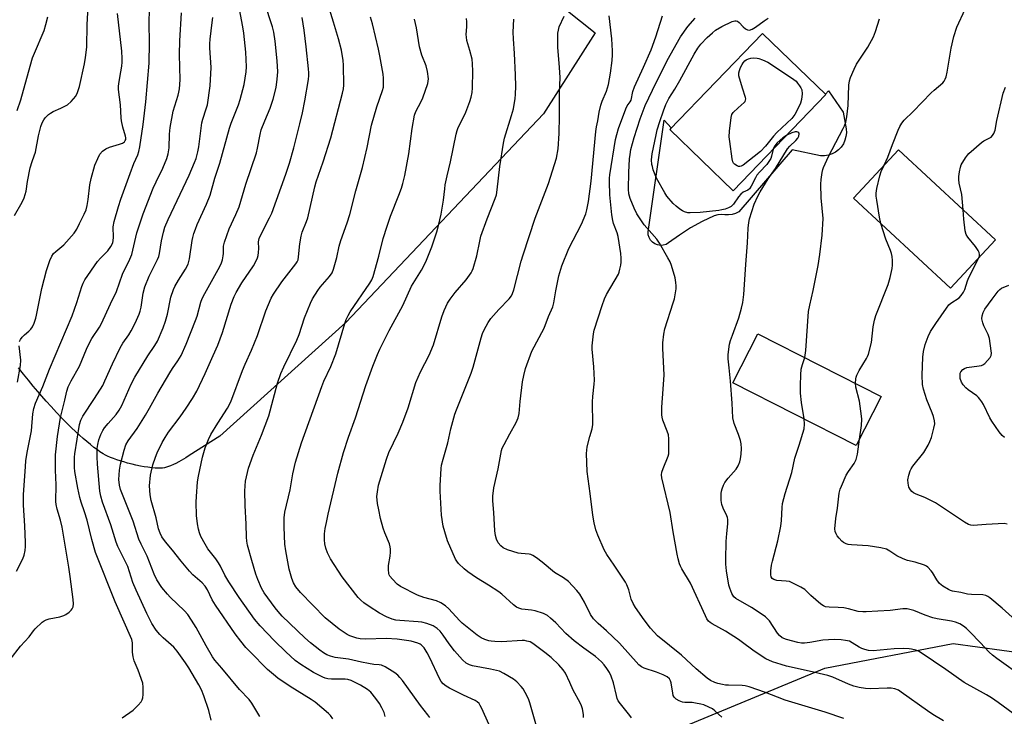
# Model space of a CAD drawing. Units: inches. Extents: x 1195773 to 1201773, y 573457 to 577457.
# Drawn here: x 1197812 to 1198169, y 575131 to 575384 of the extents above; entities that cross this region are included whole.
import ezdxf

# ---------------------------------------------------------------- set-up
doc = ezdxf.new("R2010")
doc.units = ezdxf.units.IN
doc.header["$MEASUREMENT"] = 0
for name, color, linetype in [('BLDG-Footprint', 5, 'Continuous'), ('CULTRL-Pad', 6, 'Continuous'), ('NTRL-Farm Land', 3, 'Continuous'), ('NTRL-Pasture Land', 2, 'Continuous'), ('Undefined', 1, 'Continuous')]:
    doc.layers.add(name, color=color, linetype=linetype)

msp = doc.modelspace()

# ---------------------------------------------------------------- linework, layer by layer
at = {"layer": 'BLDG-Footprint'}
for points, elevation in [([(1198104.52, 575356.96), (1198070.89, 575322.11), (1198047.86, 575344.33), (1198081.49, 575379.18)], 471.09), ([(1198166.04, 575304.28), (1198149.74, 575286.73), (1198114.53, 575319.44), (1198130.83, 575336.99)], 474.82), ([(1198124.56, 575247.5), (1198115.51, 575229.69), (1198070.8, 575252.44), (1198079.85, 575270.24)], 471.39)]:
    msp.add_lwpolyline(points, close=True, dxfattribs=dict(at, elevation=elevation))
at = {"layer": 'CULTRL-Pad'}
msp.add_lwpolyline([(1198109.08, 575336.95), (1198107.97, 575336.1), (1198106.72, 575335.45), (1198105.39, 575335.01), (1198104, 575334.79), (1198102.6, 575334.81), (1198092.23, 575336.95), (1198072.92, 575314.43), (1198071.75, 575313.85), (1198070.5, 575313.47), (1198069.2, 575313.31), (1198067.89, 575313.36), (1198066.58, 575313.51), (1198065.27, 575313.4), (1198063.99, 575313.05), (1198059.64, 575310.96), (1198055.43, 575308.61), (1198051.36, 575306.01), (1198047.46, 575303.18), (1198046.54, 575302.65), (1198045.54, 575302.33), (1198044.48, 575302.26), (1198043.44, 575302.42), (1198042.46, 575302.82), (1198041.59, 575303.42), (1198040.89, 575304.21), (1198040.38, 575305.13), (1198040.09, 575306.15), (1198040.04, 575307.2), (1198045.88, 575347.7), (1198048.42, 575344.91), (1198047.86, 575344.33), (1198070.89, 575322.11), (1198104.51, 575356.96), (1198104.35, 575357.13), (1198105.49, 575358.3), (1198110.71, 575350.56), (1198111.85, 575344.55), (1198111.93, 575343.15), (1198111.79, 575341.76), (1198111.42, 575340.4), (1198110.84, 575339.13), (1198110.05, 575337.97)], close=True, dxfattribs=at)
at = {"layer": 'NTRL-Farm Land'}
msp.add_lwpolyline([(1197748.6, 575152.69), (1197817.76, 575059.23), (1197861.02, 575018.81), (1197879.12, 575012.75), (1197893.84, 575015.03), (1197934.22, 575041.73), (1197952.09, 575064.7), (1198044.83, 575124.3), (1198104.06, 575148.89), (1198150.67, 575157.9), (1198177.13, 575154.26)], dxfattribs=at)
at = {"layer": 'NTRL-Pasture Land'}
msp.add_polyline3d([(1197995.44, 575399.74, 0), (1198020.76, 575379.35, 0), (1198002.11, 575350.02, 0), (1197930.38, 575274.3, 0), (1197884.64, 575233.01, 0), (1197873.57, 575226.02, 0), (1197872.37, 575225.24, 0), (1197870.63, 575224.18, 0), (1197869.78, 575223.7, 0), (1197868.69, 575223.12, 0), (1197867.88, 575222.73, 0), (1197866.84, 575222.29, 0), (1197866.07, 575222.02, 0), (1197865.32, 575221.79, 0), (1197864.58, 575221.62, 0), (1197863.85, 575221.51, 0), (1197863.13, 575221.46, 0), (1197862.22, 575221.45, 0), (1197861.19, 575221.51, 0), (1197860.08, 575221.6, 0), (1197858.57, 575221.79, 0), (1197857.29, 575221.99, 0), (1197855.97, 575222.22, 0), (1197854.28, 575222.57, 0), (1197852.91, 575222.88, 0), (1197851.2, 575223.31, 0), (1197849.85, 575223.69, 0), (1197848.55, 575224.09, 0), (1197847.29, 575224.5, 0), (1197846.1, 575224.94, 0), (1197844.99, 575225.38, 0), (1197843.97, 575225.84, 0), (1197843.28, 575226.19, 0), (1197842.41, 575226.68, 0), (1197841.21, 575227.43, 0), (1197840.28, 575228.06, 0), (1197839.02, 575228.99, 0), (1197837.73, 575229.99, 0), (1197836.42, 575231.07, 0), (1197835.1, 575232.21, 0), (1197833.78, 575233.4, 0), (1197832.46, 575234.63, 0), (1197830.81, 575236.21, 0), (1197829.2, 575237.81, 0), (1197827.32, 575239.74, 0), (1197825.51, 575241.64, 0), (1197823.54, 575243.77, 0), (1197821.75, 575245.75, 0), (1197820.18, 575247.52, 0), (1197818.72, 575249.21, 0), (1197817.01, 575251.24, 0), (1197815.25, 575253.36, 0), (1197813.46, 575255.59, 0), (1197811.62, 575257.9, 0)], dxfattribs=at)
at = {"layer": 'Undefined'}
for points, elevation in [([(1197810.95, 575184.12), (1197813.21, 575188.53), (1197813.72, 575189.89), (1197814.1, 575191.58), (1197814.22, 575193.03), (1197814.23, 575194.51), (1197813.96, 575200.49), (1197813.45, 575208.07), (1197813.54, 575211.82), (1197814.18, 575222.06), (1197814.37, 575224.08), (1197814.8, 575227.19), (1197816.33, 575234.94), (1197816.87, 575241.19), (1197817.25, 575243.12), (1197817.89, 575245.08), (1197820.48, 575251.13), (1197822.89, 575257.38), (1197831.14, 575276.76), (1197832.8, 575281.52), (1197834.61, 575287.32), (1197835.11, 575288.63), (1197835.78, 575289.79), (1197840.36, 575296.39), (1197841.43, 575297.67), (1197844.06, 575300.31), (1197845.19, 575301.93), (1197845.83, 575303.17), (1197846.04, 575304), (1197846.17, 575305.14), (1197846.02, 575308.95), (1197846.4, 575310.96), (1197847.89, 575316.41), (1197848.73, 575318.99), (1197852.15, 575328.39), (1197853.52, 575331.94), (1197854.91, 575335.11), (1197855.36, 575336.39), (1197855.72, 575338.06), (1197856.92, 575346.17), (1197857.86, 575354.36), (1197859.11, 575368.36), (1197859.22, 575375.79), (1197859.11, 575382.98), (1197859.32, 575392.81)], 440), ([(1197810.21, 575313.09), (1197813.03, 575317.95), (1197813.76, 575319.51), (1197814.42, 575321.91), (1197814.95, 575325.46), (1197815.95, 575330.4), (1197816.57, 575332.67), (1197817.35, 575334.75), (1197817.78, 575336.14), (1197818.9, 575342.08), (1197819.81, 575345.43), (1197820.3, 575346.79), (1197820.83, 575347.82), (1197821.31, 575348.54), (1197822.53, 575349.8), (1197823.23, 575350.3), (1197824.22, 575350.86), (1197827.05, 575352.04), (1197829.39, 575353.33), (1197830.79, 575354.53), (1197832.44, 575356.43), (1197833.09, 575357.7), (1197833.83, 575359.91), (1197835.56, 575368.12), (1197835.97, 575370.45), (1197836.42, 575374.21), (1197836.52, 575382.36), (1197836.91, 575388.87)], 436), ([(1197881.5, 575130.06), (1197880.69, 575133.54), (1197878.94, 575138.89), (1197878.04, 575141.04), (1197877.1, 575142.8), (1197873.42, 575149.02), (1197872.21, 575150.87), (1197869.27, 575155.03), (1197868.02, 575156.47), (1197864.12, 575159.89), (1197862.88, 575161.1), (1197861.63, 575162.7), (1197860.04, 575165.15), (1197858.18, 575168.72), (1197854.3, 575177.15), (1197853.18, 575179.93), (1197851.27, 575185.74), (1197847.68, 575193.06), (1197847.11, 575194.61), (1197845.11, 575200.86), (1197842.13, 575209.09), (1197841.5, 575211.33), (1197841.23, 575213.08), (1197840.27, 575222.92), (1197840.16, 575225.55), (1197840.26, 575228.53), (1197840.4, 575230.01), (1197840.79, 575231.77), (1197841.48, 575233.63), (1197842.26, 575235.15), (1197842.88, 575236.11), (1197844.19, 575237.68), (1197847.04, 575240.87), (1197848.17, 575242.47), (1197849.11, 575244.21), (1197852.53, 575251.92), (1197853.86, 575254.52), (1197858.53, 575262.19), (1197861.14, 575265.91), (1197862.11, 575267.57), (1197864.12, 575272.36), (1197865, 575274.82), (1197865.68, 575277.36), (1197866.92, 575283.48), (1197867.84, 575286.29), (1197868.35, 575287.36), (1197869.69, 575289.66), (1197872.3, 575293.71), (1197873.21, 575295.48), (1197873.75, 575297.42), (1197874.67, 575304.01), (1197874.88, 575305.12), (1197875.26, 575306.54), (1197875.81, 575308.22), (1197876.46, 575309.83), (1197879.8, 575317.18), (1197881.13, 575320.48), (1197882.91, 575326.61), (1197884.69, 575332.12), (1197888.22, 575344.83), (1197888.85, 575346.59), (1197891.47, 575353.26), (1197892.1, 575355.17), (1197893.52, 575360.67), (1197894.27, 575365.28), (1197894.33, 575367.03), (1197894.09, 575372.32), (1197893.39, 575379.25), (1197893.05, 575381.55), (1197891.46, 575389.88)], 446), ([(1197899.25, 575131.31), (1197896.35, 575136.19), (1197895.29, 575137.49), (1197891.81, 575141.16), (1197885.38, 575148.88), (1197882.86, 575151.78), (1197882.08, 575153), (1197879.76, 575157.03), (1197876.1, 575163.62), (1197874.44, 575166.36), (1197873.12, 575168.33), (1197871.92, 575169.68), (1197866.66, 575174.65), (1197865.66, 575175.68), (1197863.62, 575178.15), (1197861.89, 575180.91), (1197860.89, 575182.95), (1197858.33, 575189.55), (1197856.15, 575193.87), (1197855.35, 575195.68), (1197853.22, 575202.18), (1197848.68, 575213.67), (1197848.26, 575215.26), (1197848.08, 575217.29), (1197848.33, 575220.7), (1197848.67, 575222.92), (1197850.01, 575228.01), (1197850.65, 575229.93), (1197851.46, 575231.36), (1197854.68, 575235.86), (1197857.71, 575240.67), (1197859.23, 575243.26), (1197862.18, 575248.61), (1197866.57, 575256.07), (1197867.52, 575257.58), (1197869.51, 575260.39), (1197870.63, 575262.31), (1197872.48, 575266.43), (1197875.92, 575274.99), (1197876.46, 575276.61), (1197877.79, 575281.62), (1197878.27, 575282.97), (1197879.21, 575284.79), (1197884.66, 575294.6), (1197885.3, 575295.94), (1197885.63, 575297.04), (1197885.91, 575298.45), (1197886.01, 575299.32), (1197886.07, 575301.99), (1197886.38, 575303.49), (1197888.11, 575308.34), (1197890.55, 575313.43), (1197891.69, 575316.27), (1197894.11, 575324.43), (1197896.11, 575330.13), (1197897.95, 575335.82), (1197898.36, 575337.55), (1197899.28, 575342.5), (1197899.72, 575344.23), (1197900.96, 575347.44), (1197902.94, 575352.09), (1197904.01, 575355.28), (1197905.11, 575359.61), (1197905.52, 575362.55), (1197905.69, 575365.23), (1197905.48, 575369.28), (1197904.81, 575376.34), (1197904.29, 575379.59), (1197903.78, 575381.58), (1197900.88, 575390.43)], 448), ([(1197944.69, 575131.33), (1197944.27, 575132.75), (1197943.44, 575134.54), (1197942.61, 575136.02), (1197941.27, 575137.88), (1197939.5, 575140.13), (1197938.29, 575141.21), (1197935.72, 575142.74), (1197932.37, 575144.4), (1197931.12, 575144.77), (1197930.09, 575144.93), (1197925.21, 575144.86), (1197923.88, 575145.01), (1197922.87, 575145.27), (1197922.05, 575145.59), (1197918.61, 575147.28), (1197914.11, 575150.21), (1197912.07, 575151.73), (1197908.66, 575154.79), (1197904.53, 575158.75), (1197899.33, 575164.26), (1197897.28, 575166.71), (1197891.72, 575174.57), (1197888, 575180.2), (1197886.53, 575182.61), (1197884.92, 575185.88), (1197884.21, 575187.12), (1197883.23, 575188.54), (1197880.39, 575192.18), (1197879.33, 575193.9), (1197877.85, 575196.7), (1197877.27, 575198), (1197876.9, 575199.33), (1197876.54, 575201.25), (1197876.26, 575204.33), (1197876.15, 575209.11), (1197876.21, 575211.15), (1197876.58, 575216.49), (1197876.91, 575218.53), (1197878.43, 575225.42), (1197879.42, 575228.85), (1197880.59, 575231.84), (1197881.46, 575233.66), (1197883.96, 575237.83), (1197887.49, 575243.19), (1197888.7, 575245.53), (1197892.92, 575256.93), (1197893.85, 575259.13), (1197896.2, 575264.25), (1197898.41, 575269.53), (1197901.35, 575278.53), (1197903.26, 575283.1), (1197904.17, 575284.62), (1197907.18, 575289.02), (1197912.2, 575295.58), (1197912.69, 575296.3), (1197913.05, 575297.03), (1197913.28, 575298.15), (1197913.68, 575302.81), (1197914.13, 575305.67), (1197914.58, 575307.03), (1197916.11, 575310.97), (1197916.55, 575312.29), (1197919.12, 575323.49), (1197919.62, 575325.35), (1197922.14, 575332.6), (1197924.95, 575341.32), (1197929.21, 575357.49), (1197929.54, 575359.09), (1197929.69, 575360.42), (1197929.6, 575367.69), (1197929.41, 575369.39), (1197928.85, 575373.06), (1197927.79, 575377.22), (1197925.88, 575383.27), (1197924.5, 575387.99)], 452), ([(1198125.61, 575331.37), (1198126.98, 575334.27), (1198128.62, 575338.89), (1198130.73, 575344.12), (1198131.33, 575345.47), (1198132.03, 575346.63), (1198132.92, 575347.68), (1198136.15, 575350.9), (1198142.7, 575357.67), (1198143.76, 575358.65), (1198146.86, 575361.24), (1198147.39, 575361.87), (1198147.8, 575362.58), (1198148.09, 575363.4), (1198148.48, 575365.13), (1198149.92, 575373.86), (1198150.85, 575378.04), (1198152.03, 575381.41), (1198154.96, 575387.93)], 474), ([(1197808.62, 575151.98), (1197812.42, 575156.85), (1197815.58, 575160.21), (1197817.06, 575162.41), (1197817.71, 575163.2), (1197820.27, 575165.54), (1197820.95, 575166.03), (1197821.67, 575166.42), (1197822.74, 575166.77), (1197826.72, 575167.53), (1197828.11, 575167.96), (1197828.87, 575168.33), (1197830, 575169.16), (1197830.8, 575169.93), (1197831.13, 575170.37), (1197831.46, 575171.15), (1197831.61, 575172.22), (1197831.51, 575173.81), (1197830.46, 575182.14), (1197829.93, 575185.57), (1197827.51, 575200.05), (1197826.92, 575202.64), (1197825.73, 575206.56), (1197825.36, 575208.26), (1197825.21, 575209.4), (1197825.28, 575215.45), (1197825.09, 575220.78), (1197825.13, 575226.32), (1197825.79, 575233), (1197826.88, 575239.78), (1197828.5, 575246.08), (1197829.22, 575249.44), (1197829.71, 575250.92), (1197830.82, 575253.17), (1197833.79, 575258.5), (1197836.3, 575264.59), (1197837.56, 575267.22), (1197838.31, 575268.49), (1197841.06, 575272.66), (1197841.78, 575273.92), (1197845.04, 575281.09), (1197847.17, 575285.5), (1197849.44, 575291.83), (1197852.03, 575297.23), (1197852.74, 575298.97), (1197853.18, 575300.54), (1197854.56, 575306.88), (1197856.9, 575313.75), (1197860.56, 575323), (1197861.58, 575325.28), (1197864.06, 575330.24), (1197865.47, 575333.79), (1197865.95, 575335.47), (1197866.28, 575337.73), (1197866.38, 575342.6), (1197866.66, 575345.09), (1197867.82, 575350.92), (1197869.58, 575356.79), (1197869.86, 575357.91), (1197870.03, 575359.08), (1197870.27, 575362.35), (1197870.12, 575371.56), (1197870.16, 575376.54), (1197870.76, 575386.61)], 442), ([(1197811.19, 575351.25), (1197812.48, 575355.05), (1197814.65, 575362.96), (1197816.8, 575370.31), (1197817.46, 575372.05), (1197820.92, 575380.18), (1197821.62, 575382.37), (1197822.37, 575385.14)], 434), ([(1197812.07, 575267.44), (1197812.35, 575268.14), (1197813.03, 575269.03), (1197813.86, 575269.83), (1197815.45, 575271.14), (1197816.2, 575271.92), (1197816.76, 575272.75), (1197817.31, 575274.02), (1197817.94, 575275.88), (1197818.23, 575276.96), (1197820.08, 575286.61), (1197821.87, 575293.17), (1197823, 575296.8), (1197823.77, 575298.37), (1197824.41, 575299.29), (1197825.18, 575300.05), (1197828.13, 575302.51), (1197831.9, 575306.68), (1197832.8, 575308.11), (1197833.79, 575310.25), (1197835.53, 575313.59), (1197836.16, 575315.12), (1197836.57, 575316.72), (1197836.93, 575318.93), (1197837.56, 575324.28), (1197838.06, 575326.57), (1197839.39, 575331.37), (1197840.42, 575333.81), (1197841.22, 575335.39), (1197842.14, 575336.5), (1197843.33, 575337.34), (1197844.68, 575337.95), (1197848.34, 575339), (1197849.41, 575339.41), (1197850.08, 575339.88), (1197850.4, 575340.29), (1197850.57, 575340.69), (1197850.6, 575341.31), (1197850.52, 575341.85), (1197849.52, 575345.15), (1197849.08, 575347.43), (1197848.95, 575348.57), (1197848.69, 575353.3), (1197847.92, 575358.89), (1197847.91, 575359.93), (1197848.02, 575361.01), (1197848.8, 575365.25), (1197849.09, 575367.26), (1197849.23, 575368.71), (1197849.27, 575370.08), (1197849.12, 575372.69), (1197847.62, 575386.39)], 438), ([(1197849.21, 575130.82), (1197853.23, 575133.6), (1197855.02, 575135.42), (1197856.12, 575136.71), (1197856.56, 575137.39), (1197856.82, 575138.18), (1197856.93, 575139.35), (1197856.93, 575142.03), (1197856.72, 575143.48), (1197855.03, 575148.14), (1197853.63, 575151.58), (1197853.26, 575152.95), (1197853.01, 575154.64), (1197852.98, 575158.04), (1197852.72, 575159.33), (1197846.75, 575172.94), (1197839.65, 575190.9), (1197838.23, 575195.61), (1197836.55, 575202.61), (1197835.56, 575205.67), (1197834.34, 575209.1), (1197833.88, 575210.77), (1197833.14, 575214.2), (1197832.13, 575220.27), (1197831.99, 575221.68), (1197831.96, 575223.44), (1197831.99, 575225.49), (1197832.1, 575226.65), (1197833.78, 575237.24), (1197834.24, 575238.9), (1197834.95, 575240.33), (1197839.23, 575246.77), (1197842.21, 575251.48), (1197843.04, 575253.16), (1197845.81, 575259.36), (1197848.6, 575265.11), (1197849.56, 575266.81), (1197851.64, 575269.85), (1197852.52, 575271.32), (1197854.02, 575274.1), (1197855.43, 575277.28), (1197855.81, 575278.39), (1197856.17, 575279.84), (1197856.9, 575284.9), (1197857.51, 575287.3), (1197859.02, 575291.11), (1197862.08, 575297.13), (1197862.54, 575298.21), (1197862.8, 575299.37), (1197863.53, 575303.88), (1197864.22, 575307.03), (1197864.75, 575308.85), (1197865.96, 575311.7), (1197873.53, 575327.75), (1197875.52, 575332.29), (1197876.1, 575333.86), (1197876.69, 575336.18), (1197877.05, 575338.06), (1197878.15, 575346.68), (1197878.5, 575348.03), (1197879.77, 575351.87), (1197880.16, 575353.29), (1197881.13, 575360.18), (1197881.49, 575366.84), (1197881.08, 575373.98), (1197881.06, 575375.39), (1197881.18, 575377.05), (1197881.97, 575383.18), (1197882.12, 575384.95)], 444), ([(1197925.64, 575130.57), (1197924.85, 575131.71), (1197924.1, 575132.5), (1197919.25, 575136.58), (1197917.78, 575137.56), (1197910.16, 575142.24), (1197905.75, 575145.29), (1197904.12, 575146.54), (1197901.99, 575148.46), (1197895.59, 575154.94), (1197894.17, 575156.44), (1197892.25, 575158.67), (1197890.24, 575161.39), (1197883.07, 575171.74), (1197881.97, 575173.64), (1197880.25, 575177.26), (1197879.41, 575178.65), (1197878.34, 575179.83), (1197874.9, 575182.79), (1197873.67, 575184.03), (1197870.64, 575187.67), (1197867.52, 575191.65), (1197865.01, 575194.68), (1197863.67, 575196.56), (1197863.01, 575197.84), (1197862.46, 575199.5), (1197861.63, 575203.4), (1197859.82, 575209.75), (1197859.48, 575211.77), (1197859.2, 575214.99), (1197859.49, 575218.86), (1197860.36, 575222.65), (1197861.33, 575225.43), (1197862, 575227.06), (1197863.77, 575230.8), (1197864.81, 575232.57), (1197866.11, 575234.51), (1197870.25, 575240.07), (1197872.53, 575243.28), (1197874.79, 575246.68), (1197876.35, 575249.42), (1197879.39, 575255.78), (1197882.3, 575262.27), (1197883.92, 575266.1), (1197885.62, 575270.73), (1197888.81, 575281), (1197889.89, 575283.69), (1197890.66, 575285.23), (1197892.67, 575288.68), (1197896.86, 575294.83), (1197897.76, 575296.39), (1197898.39, 575297.72), (1197898.61, 575298.56), (1197898.76, 575299.7), (1197898.83, 575301.14), (1197898.73, 575303.51), (1197898.95, 575304.75), (1197899.79, 575306.63), (1197902.76, 575312.22), (1197903.55, 575313.99), (1197908.61, 575328.16), (1197909.91, 575332.16), (1197911.57, 575337.7), (1197913.76, 575346.38), (1197914.68, 575350.36), (1197915.53, 575354.72), (1197916.82, 575362.5), (1197916.98, 575363.88), (1197917, 575364.88), (1197916.9, 575366.36), (1197915.96, 575374.29), (1197915.33, 575380.41), (1197914.53, 575384.95)], 450), ([(1197960.86, 575130.98), (1197960.13, 575132), (1197957.44, 575135.34), (1197950.92, 575144.39), (1197950.03, 575145.52), (1197949.26, 575146.32), (1197948.21, 575147.17), (1197947.2, 575147.82), (1197944.62, 575149.33), (1197943.28, 575149.95), (1197942.46, 575150.12), (1197940.56, 575150.26), (1197938.6, 575150.55), (1197936.09, 575151.01), (1197931.33, 575152.11), (1197926.54, 575152.75), (1197924.85, 575153.2), (1197923.54, 575153.77), (1197922.35, 575154.45), (1197921.01, 575155.37), (1197917.57, 575158.13), (1197915.57, 575159.9), (1197907.34, 575167.72), (1197905.82, 575169.4), (1197904.76, 575170.77), (1197900.83, 575176.26), (1197899.84, 575177.94), (1197898.48, 575181.12), (1197897.79, 575183), (1197896.28, 575187.92), (1197894.77, 575193.53), (1197894.51, 575194.99), (1197894.38, 575196.46), (1197894.22, 575201.13), (1197893.85, 575207.85), (1197893.71, 575213.13), (1197893.83, 575215.08), (1197894.04, 575216.73), (1197895.12, 575221.45), (1197896.79, 575226.15), (1197899.76, 575233.42), (1197902.48, 575240.48), (1197905.61, 575252.24), (1197906.83, 575255.82), (1197907.85, 575258.22), (1197912.65, 575267.86), (1197913.46, 575269.99), (1197915.39, 575275.95), (1197917.54, 575281.34), (1197918.33, 575282.91), (1197920.23, 575285.95), (1197921.11, 575287.11), (1197924.48, 575291.01), (1197925.38, 575292.37), (1197925.95, 575293.66), (1197927.18, 575297.85), (1197928.03, 575302.05), (1197928.54, 575304.03), (1197930.89, 575310.42), (1197931.85, 575313.46), (1197934.05, 575322.05), (1197936.41, 575330.54), (1197938.07, 575337.83), (1197939.71, 575345.87), (1197941.64, 575352.56), (1197943.72, 575358.45), (1197944.01, 575359.73), (1197944.09, 575361.17), (1197944.04, 575362.96), (1197943.89, 575364.41), (1197942.7, 575371.1), (1197942.22, 575373.42), (1197940.06, 575382.63), (1197939.28, 575385.12)], 454), ([(1197982.22, 575128.56), (1197979.68, 575134.3), (1197979.16, 575135.34), (1197978.69, 575136.05), (1197978.07, 575136.65), (1197977.35, 575137.12), (1197973.02, 575139.13), (1197967.96, 575141.67), (1197966.76, 575142.37), (1197965.72, 575143.21), (1197965, 575144.1), (1197964.41, 575145.11), (1197960.86, 575152.64), (1197959.89, 575154.49), (1197958.8, 575156.22), (1197957.73, 575157.35), (1197957.32, 575157.63), (1197956.56, 575157.96), (1197954.11, 575158.65), (1197952.44, 575158.98), (1197949.06, 575159.42), (1197945, 575159.65), (1197937.7, 575159.43), (1197935.53, 575159.58), (1197934.39, 575159.79), (1197933.27, 575160.1), (1197931.87, 575160.62), (1197930.83, 575161.14), (1197927.92, 575163.02), (1197922.85, 575167.17), (1197913.92, 575176.36), (1197912.23, 575178.43), (1197911.43, 575179.81), (1197910.84, 575181.44), (1197909.86, 575184.84), (1197908.62, 575191.51), (1197908.29, 575193.83), (1197907.97, 575199.99), (1197908, 575203.48), (1197908.26, 575205.46), (1197910.17, 575213.54), (1197911.21, 575219.4), (1197912.11, 575223.66), (1197914.36, 575230.67), (1197921.64, 575251.08), (1197922.44, 575253.01), (1197924.97, 575258.34), (1197926.73, 575262.97), (1197930.01, 575273.98), (1197930.5, 575275.34), (1197931.22, 575276.9), (1197931.94, 575278.16), (1197939.09, 575288.56), (1197939.78, 575289.79), (1197940.27, 575291.01), (1197942.32, 575298.32), (1197943.98, 575304.72), (1197945.35, 575309.3), (1197946.65, 575312.89), (1197949.67, 575320.53), (1197950.58, 575323.01), (1197951.11, 575324.71), (1197951.82, 575327.6), (1197953.21, 575335.47), (1197954.45, 575344.74), (1197955.24, 575349.51), (1197955.72, 575350.83), (1197957.66, 575354.43), (1197958.27, 575355.76), (1197960.1, 575361.06), (1197960.3, 575361.91), (1197960.34, 575362.76), (1197960, 575365.36), (1197959.58, 575367.37), (1197957.97, 575371.31), (1197957.06, 575374.3), (1197956.02, 575381.21), (1197955.32, 575384.32)], 456), ([(1197999.77, 575127.06), (1197997.18, 575136.37), (1197996.62, 575137.73), (1197995.38, 575140.07), (1197994.65, 575141.34), (1197993.97, 575142.28), (1197992.36, 575143.93), (1197991.26, 575144.86), (1197987.67, 575147), (1197986.07, 575147.75), (1197982.87, 575148.5), (1197976.28, 575149.73), (1197975.2, 575150.08), (1197974.03, 575150.75), (1197972.74, 575151.88), (1197969.83, 575155.14), (1197967.87, 575157.73), (1197965.67, 575160.91), (1197964.58, 575162.27), (1197963.56, 575163.27), (1197962.06, 575164.21), (1197959.74, 575165.14), (1197957.98, 575165.61), (1197956.67, 575165.75), (1197949.96, 575166.14), (1197948.55, 575166.33), (1197947.2, 575166.67), (1197945.1, 575167.56), (1197942.56, 575168.87), (1197938.83, 575171.28), (1197936.88, 575172.64), (1197935.84, 575173.56), (1197934.88, 575174.58), (1197929.04, 575182.08), (1197924.81, 575188.61), (1197923.75, 575190.73), (1197923.16, 575192.37), (1197922.8, 575194.03), (1197922.7, 575195.51), (1197922.7, 575197.58), (1197922.93, 575199.54), (1197923.32, 575201.75), (1197924, 575204.79), (1197927.48, 575219.64), (1197929.5, 575227.15), (1197931.37, 575232.68), (1197933.86, 575239.66), (1197937.6, 575251.42), (1197940.17, 575258.44), (1197941.9, 575262.75), (1197942.73, 575264.62), (1197946.13, 575271.44), (1197951.07, 575280.51), (1197954.2, 575287.48), (1197957.82, 575293.33), (1197959.36, 575296.31), (1197961.57, 575301.77), (1197963.38, 575307.21), (1197964.02, 575309.5), (1197964.97, 575313.58), (1197965.86, 575318.66), (1197966.24, 575322.81), (1197966.45, 575324.23), (1197967.15, 575327.57), (1197968.4, 575332.55), (1197970.35, 575342.66), (1197970.73, 575343.98), (1197971.15, 575345.06), (1197973.26, 575349.26), (1197973.86, 575350.61), (1197975.36, 575354.44), (1197975.89, 575356.09), (1197976.18, 575357.72), (1197976.36, 575359.38), (1197976.5, 575365.48), (1197976.37, 575368.13), (1197976.16, 575369.87), (1197975.38, 575372.97), (1197974.33, 575376.66), (1197974.1, 575377.78), (1197974.05, 575378.84), (1197974.23, 575381.62), (1197974.26, 575383.4), (1197974.21, 575384.59)], 458), ([(1198016.64, 575130.98), (1198016.54, 575132.14), (1198016.19, 575134.15), (1198015.89, 575135.26), (1198015.39, 575136.33), (1198012.83, 575140.89), (1198011.66, 575143.68), (1198010, 575147.1), (1198009.22, 575148.32), (1198007.67, 575150.11), (1198004.82, 575152.76), (1198002.57, 575154.61), (1197998.21, 575157.86), (1197997.2, 575158.4), (1197996.09, 575158.72), (1197995.24, 575158.88), (1197994.39, 575158.92), (1197987.01, 575158.47), (1197984.46, 575158.52), (1197983.05, 575158.67), (1197982.22, 575158.84), (1197980.82, 575159.32), (1197979.47, 575159.91), (1197977.99, 575160.9), (1197972.62, 575165.2), (1197971.62, 575166.21), (1197967.79, 575170.41), (1197966.52, 575171.55), (1197964.81, 575172.57), (1197963.27, 575173.31), (1197958.73, 575174.54), (1197956.38, 575175.41), (1197950.17, 575178.49), (1197949.02, 575179.32), (1197947.27, 575181.18), (1197946.4, 575182.28), (1197946.15, 575182.76), (1197946, 575183.29), (1197945.85, 575184.69), (1197945.86, 575186.12), (1197946.49, 575189.57), (1197946.64, 575190.97), (1197946.64, 575192.08), (1197946.51, 575192.89), (1197946.18, 575193.95), (1197944.51, 575198.01), (1197943.91, 575199.68), (1197942.94, 575203.14), (1197942.3, 575206.29), (1197941.91, 575208.58), (1197941.68, 575211.14), (1197941.82, 575212.9), (1197942.25, 575215.24), (1197945.08, 575224.77), (1197946.02, 575227.1), (1197949.43, 575234.15), (1197951.1, 575238.16), (1197952.96, 575243.31), (1197955.76, 575252.59), (1197957.46, 575256.37), (1197960.66, 575262.46), (1197962.2, 575266.18), (1197965.22, 575276.39), (1197966.01, 575278.62), (1197967.31, 575281.28), (1197968.23, 575282.8), (1197970.02, 575285.18), (1197974.09, 575289.76), (1197975.85, 575292.34), (1197976.26, 575293.08), (1197976.59, 575293.9), (1197977.95, 575298.47), (1197978.93, 575303.83), (1197979.39, 575305.61), (1197981.63, 575311.88), (1197984.59, 575319.3), (1197985.03, 575320.67), (1197985.32, 575322.4), (1197986.3, 575330.84), (1197987.53, 575339.41), (1197987.97, 575341.22), (1197990.53, 575349.39), (1197991.15, 575351.87), (1197991.61, 575354.07), (1197991.82, 575355.48), (1197991.98, 575357.2), (1197992.09, 575359.95), (1197991.97, 575364.15), (1197991.54, 575371.84), (1197991.14, 575377.26), (1197991.1, 575379.63), (1197991.28, 575384.39)], 460), ([(1198034.05, 575130.93), (1198033.41, 575131.67), (1198029.99, 575135.96), (1198029.19, 575137.1), (1198028.84, 575137.88), (1198028.51, 575139), (1198027.52, 575143.58), (1198026.61, 575146.02), (1198025.98, 575147.31), (1198025.09, 575148.73), (1198024.12, 575150.1), (1198023.15, 575151.17), (1198020.99, 575153.14), (1198016.66, 575156.13), (1198013.24, 575158.84), (1198010.22, 575161.49), (1198006.54, 575165.29), (1198004.67, 575167.08), (1198003.58, 575167.98), (1198002.86, 575168.4), (1198002.08, 575168.73), (1197999.11, 575169.71), (1197997.7, 575169.95), (1197994.22, 575170.31), (1197993.12, 575170.63), (1197992.34, 575170.98), (1197991.2, 575171.83), (1197986.96, 575175.71), (1197985.86, 575176.62), (1197982.18, 575179.03), (1197977.77, 575181.66), (1197974.68, 575183.81), (1197973.31, 575184.88), (1197971.23, 575186.87), (1197970.6, 575187.73), (1197970.19, 575188.47), (1197967.3, 575195.08), (1197966.24, 575198.41), (1197965.71, 575200.37), (1197965.06, 575204.43), (1197964.55, 575213.16), (1197964.57, 575215.21), (1197964.97, 575221.37), (1197965.14, 575222.5), (1197965.66, 575224.69), (1197967.35, 575230.68), (1197968.44, 575235.73), (1197969.93, 575240.99), (1197970.5, 575242.62), (1197972.52, 575247.43), (1197975.9, 575255.9), (1197976.57, 575258.09), (1197979.43, 575268.71), (1197979.99, 575270.35), (1197980.54, 575271.68), (1197982.01, 575274.26), (1197983.01, 575275.72), (1197985.89, 575279.04), (1197989.63, 575282.89), (1197990.45, 575283.99), (1197990.86, 575284.77), (1197991.3, 575286.13), (1197994, 575296.57), (1197994.65, 575298.83), (1197999.09, 575312.1), (1198003.88, 575324.76), (1198006.81, 575333.96), (1198007.37, 575337.31), (1198007.74, 575342.9), (1198007.89, 575349.16), (1198007.91, 575357.69), (1198008.09, 575363.22), (1198007.94, 575366.82), (1198007.27, 575374.19), (1198007.32, 575379.24), (1198007.49, 575380.41), (1198007.82, 575381.54), (1198009.59, 575385.42)], 462), ([(1198066.79, 575131.1), (1198064.26, 575133.38), (1198063.37, 575134.08), (1198062.1, 575134.75), (1198060.22, 575135.54), (1198059.11, 575135.87), (1198057.15, 575136.25), (1198056, 575136.38), (1198053.33, 575136.49), (1198052.55, 575136.61), (1198051.32, 575136.98), (1198050.16, 575137.61), (1198049.46, 575138.32), (1198049.12, 575139), (1198048.93, 575139.82), (1198048.38, 575143.52), (1198048.16, 575144.31), (1198047.77, 575145.01), (1198046.96, 575145.69), (1198045.5, 575146.49), (1198043.02, 575147.46), (1198038.61, 575148.87), (1198037.6, 575149.39), (1198036.71, 575150.09), (1198029.64, 575157.94), (1198024.9, 575162.39), (1198021.91, 575165.08), (1198020.27, 575166.73), (1198019.14, 575168.34), (1198017, 575172.78), (1198015.28, 575175.76), (1198014.18, 575177.12), (1198011.16, 575180.32), (1198009.35, 575181.69), (1198006.11, 575183.64), (1198001.59, 575187.37), (1197999.58, 575188.88), (1197998.21, 575189.76), (1197997.46, 575190.09), (1197996.89, 575190.22), (1197994, 575190.45), (1197992.87, 575190.66), (1197989.03, 575191.87), (1197987.46, 575192.54), (1197986.57, 575193.26), (1197985.64, 575194.35), (1197985.03, 575195.65), (1197984.62, 575197.04), (1197984.41, 575198.67), (1197984.08, 575205.36), (1197983.75, 575209.63), (1197983.74, 575211.35), (1197984.11, 575214.29), (1197985.66, 575221.18), (1197986.85, 575227.91), (1197987.13, 575228.73), (1197987.76, 575230.06), (1197989.82, 575233.96), (1197992.14, 575238), (1197992.95, 575239.77), (1197993.27, 575241.33), (1197993.59, 575245.65), (1197994.49, 575252.77), (1197994.93, 575255.08), (1197995.55, 575257.64), (1197997.87, 575263.87), (1198002.29, 575272.24), (1198003.92, 575276.52), (1198005.44, 575279.98), (1198005.81, 575281.39), (1198006.56, 575285.75), (1198007.64, 575291.29), (1198008.68, 575294.89), (1198011.22, 575301.15), (1198015.85, 575309.94), (1198017.4, 575313.78), (1198017.84, 575315.16), (1198018.36, 575318.18), (1198019.36, 575325.6), (1198021.07, 575343.54), (1198021.29, 575345.28), (1198021.75, 575347.5), (1198022.24, 575350.58), (1198022.89, 575353.18), (1198023.36, 575354.56), (1198024.92, 575358.25), (1198025.65, 575360.62), (1198026.41, 575364.81), (1198026.96, 575369.39), (1198027.15, 575371.4), (1198027.14, 575372.85), (1198026.84, 575377.24), (1198025.91, 575385.56)], 464), ([(1198111.06, 575130.59), (1198104.22, 575132.95), (1198089.73, 575137.32), (1198086.94, 575138.33), (1198082.64, 575140.01), (1198076.66, 575142.1), (1198075.24, 575142.46), (1198074.08, 575142.63), (1198069.19, 575142.69), (1198068.08, 575142.78), (1198066.95, 575142.97), (1198065.28, 575143.36), (1198064.2, 575143.72), (1198062.67, 575144.46), (1198061.47, 575145.21), (1198057.48, 575148.63), (1198052.1, 575153.57), (1198043.46, 575160.65), (1198040.87, 575163.39), (1198038.59, 575166.39), (1198035.44, 575170.91), (1198034.55, 575172.38), (1198033.91, 575173.92), (1198033.02, 575177.27), (1198032.3, 575179.12), (1198031.8, 575180.14), (1198027.76, 575186.29), (1198025.06, 575190.18), (1198024.11, 575191.83), (1198021.83, 575197.2), (1198021.1, 575199.11), (1198020.51, 575201.6), (1198020, 575204.4), (1198019.06, 575212.27), (1198017.95, 575220.21), (1198017.73, 575226.8), (1198017.77, 575227.99), (1198017.97, 575229.17), (1198018.88, 575232.95), (1198019.73, 575235.73), (1198019.97, 575237.26), (1198019.8, 575245.55), (1198019.93, 575247.4), (1198020.46, 575251.97), (1198020.54, 575253.42), (1198020.29, 575258.2), (1198019.71, 575264.67), (1198019.69, 575265.83), (1198019.8, 575266.98), (1198020.21, 575270.14), (1198020.51, 575271.55), (1198023.39, 575280.46), (1198024.26, 575282.85), (1198024.96, 575284.41), (1198029.24, 575291.8), (1198029.53, 575292.6), (1198029.82, 575293.71), (1198030.11, 575295.11), (1198030.23, 575296.24), (1198030.21, 575297.66), (1198030.08, 575299.36), (1198029.15, 575305.45), (1198028.77, 575306.85), (1198027.46, 575310.26), (1198027.22, 575311.29), (1198026.92, 575313.31), (1198026.17, 575320.66), (1198025.99, 575325.31), (1198026.02, 575326.7), (1198026.14, 575327.91), (1198028.23, 575340.69), (1198028.63, 575342.55), (1198029.28, 575344.72), (1198031.89, 575351.85), (1198032.41, 575352.86), (1198033.47, 575354.33), (1198033.82, 575355.01), (1198034.5, 575358.16), (1198035.08, 575359.77), (1198038.33, 575366.92), (1198041.08, 575373.25), (1198042.84, 575377.92), (1198045.21, 575385.55)], 466), ([(1198147.15, 575129.77), (1198143.34, 575132.06), (1198141.37, 575133.36), (1198131.79, 575140.24), (1198130.8, 575140.86), (1198129.52, 575141.39), (1198128.17, 575141.68), (1198126.73, 575141.69), (1198120.6, 575141.34), (1198118.81, 575141.48), (1198116.58, 575141.92), (1198114.64, 575142.41), (1198112.68, 575143.09), (1198107, 575145.59), (1198105.15, 575146.25), (1198098.45, 575147.85), (1198090.23, 575149.65), (1198088.33, 575150.19), (1198085.1, 575151.24), (1198082.73, 575152.33), (1198080.31, 575153.79), (1198077.96, 575155.37), (1198074.3, 575158.24), (1198072.78, 575159.33), (1198068.09, 575162.28), (1198063.27, 575165), (1198062.55, 575165.49), (1198061.98, 575166), (1198061.33, 575166.83), (1198060.78, 575167.86), (1198055.35, 575179.69), (1198052.23, 575184.89), (1198051.71, 575185.93), (1198051.42, 575186.72), (1198050.87, 575188.61), (1198050.5, 575190.31), (1198049.14, 575198.39), (1198048.08, 575205.32), (1198045.02, 575217.9), (1198044.91, 575218.99), (1198045.03, 575219.95), (1198045.5, 575221.35), (1198047.3, 575225.78), (1198047.5, 575226.62), (1198047.58, 575228.05), (1198047.55, 575232.1), (1198047.42, 575233.52), (1198046.99, 575234.87), (1198045.36, 575238.86), (1198045.09, 575239.93), (1198045.01, 575240.76), (1198045.04, 575243.6), (1198045.54, 575250.1), (1198045.84, 575255.33), (1198045.39, 575264.92), (1198045.39, 575266.91), (1198045.75, 575270.06), (1198046.11, 575272.04), (1198049.16, 575281.49), (1198049.54, 575282.88), (1198050.17, 575286.49), (1198050.2, 575287.63), (1198050.12, 575288.79), (1198049.79, 575290.49), (1198048.52, 575294.92), (1198047.98, 575296.27), (1198047.21, 575297.79), (1198044.13, 575303.04), (1198043.16, 575304.53), (1198038.61, 575309.7), (1198036.84, 575312.23), (1198035.97, 575313.7), (1198034.91, 575315.81), (1198033.48, 575319.3), (1198032.99, 575320.94), (1198032.86, 575322.62), (1198033.03, 575328.67), (1198033.28, 575333.63), (1198033.46, 575335.3), (1198033.78, 575337.03), (1198034.97, 575341.43), (1198037.16, 575348.19), (1198039.01, 575353.05), (1198041.6, 575358.61), (1198046.99, 575369.32), (1198051.75, 575377.89), (1198054.45, 575381.74), (1198057.05, 575384.72)], 468), ([(1198085.39, 575337.14), (1198084.75, 575334.59), (1198084.48, 575333.82), (1198084.1, 575333.06), (1198083.09, 575331.66), (1198080.4, 575328.88), (1198079.48, 575327.74), (1198078.92, 575326.8), (1198077.41, 575323.75), (1198076.81, 575322.81), (1198076.23, 575322.31), (1198074.5, 575321.57), (1198073.61, 575320.84), (1198072.83, 575319.95), (1198070.95, 575317.27), (1198070.16, 575316.44), (1198069.21, 575315.92), (1198067.91, 575315.43), (1198066.81, 575315.15), (1198065.64, 575314.97), (1198058.85, 575314.2), (1198055.29, 575314.05), (1198054.41, 575314.13), (1198053.27, 575314.45), (1198052.48, 575314.81), (1198051.54, 575315.42), (1198050.18, 575316.46), (1198049.14, 575317.47), (1198046.85, 575320.19), (1198046.03, 575321.39), (1198043.07, 575326.69), (1198041.91, 575329.73), (1198041.56, 575330.86), (1198041.41, 575331.68), (1198041.31, 575333.33), (1198041.44, 575335.53), (1198042.9, 575342.44), (1198043.34, 575344.16), (1198044.31, 575347.25), (1198045.61, 575351.08), (1198046.49, 575353.39), (1198047.54, 575355.56), (1198049.66, 575358.92), (1198051.54, 575362.11), (1198056.7, 575371.7), (1198058.08, 575373.88), (1198059.18, 575375.29), (1198061.47, 575377.68), (1198063.39, 575379.45), (1198064.52, 575380.36), (1198066.78, 575381.68), (1198070.55, 575383.45), (1198071.52, 575383.74), (1198071.98, 575383.74), (1198072.43, 575383.61), (1198073.08, 575383.11), (1198074.49, 575381.57), (1198075.35, 575380.81), (1198076.04, 575380.42), (1198076.77, 575380.38), (1198077.78, 575380.72), (1198079.02, 575381.39), (1198082.11, 575383.75), (1198083.53, 575384.68)], 470), ([(1198096.81, 575261.61), (1198097.2, 575264.09), (1198098.23, 575278.31), (1198098.62, 575280.62), (1198099.85, 575285.95), (1198101.7, 575294.95), (1198102.34, 575299.01), (1198103.12, 575305.97), (1198103.47, 575312.06), (1198103.19, 575315.77), (1198102.73, 575319.5), (1198102.64, 575324.5), (1198102.73, 575326.23), (1198103.11, 575328.7), (1198103.37, 575329.78), (1198103.66, 575330.58), (1198105.44, 575334.55), (1198110.78, 575344.67), (1198111.27, 575345.71), (1198111.72, 575346.98), (1198112.11, 575348.94), (1198112.56, 575353.02), (1198112.84, 575360.4), (1198113.12, 575362.02), (1198113.47, 575363.13), (1198114.73, 575366.16), (1198115.61, 575368.05), (1198119.69, 575374.2), (1198121.78, 575378), (1198122.52, 575379.93), (1198123.9, 575384.51)], 472), ([(1198154.31, 575315.18), (1198153.78, 575320.68), (1198152.89, 575324.83), (1198152.71, 575326.16), (1198152.76, 575327.27), (1198153, 575328.97), (1198153.33, 575330.64), (1198153.61, 575331.45), (1198155.11, 575334.01), (1198155.81, 575334.96), (1198156.4, 575335.59), (1198160.94, 575339.62), (1198161.74, 575340.17), (1198164.39, 575341.59), (1198164.96, 575342.15), (1198165.41, 575342.83), (1198165.93, 575344.11), (1198166.51, 575347.58), (1198168.85, 575357.52), (1198169.63, 575359.73)], 476), ([(1198172.46, 575132.44), (1198167.01, 575136.47), (1198164.57, 575138.14), (1198162.8, 575139.24), (1198154.59, 575143.69), (1198148.03, 575148.39), (1198139.1, 575154.43), (1198138.14, 575155), (1198137.14, 575155.42), (1198135.57, 575155.82), (1198134.72, 575155.93), (1198132.63, 575156.02), (1198129.28, 575155.95), (1198121.64, 575155.24), (1198119.98, 575155.34), (1198118.61, 575155.61), (1198117.56, 575156), (1198116.54, 575156.56), (1198114.05, 575158.14), (1198113.02, 575158.64), (1198111.67, 575158.97), (1198110, 575159.2), (1198107.51, 575159.26), (1198103.4, 575159.09), (1198098.72, 575158.16), (1198096.72, 575157.95), (1198095.64, 575158.01), (1198094.28, 575158.23), (1198090.2, 575159.32), (1198088.64, 575159.94), (1198087.69, 575160.71), (1198086.98, 575161.64), (1198084.01, 575166.04), (1198083.49, 575166.66), (1198082.56, 575167.56), (1198080.7, 575168.89), (1198077.54, 575170.92), (1198071.89, 575174.11), (1198071.11, 575174.81), (1198070.42, 575176.03), (1198069.67, 575177.91), (1198069.35, 575179.02), (1198068.42, 575184.24), (1198068.17, 575186.57), (1198068.16, 575188.32), (1198068.35, 575194.8), (1198068.54, 575197.77), (1198068.94, 575201.23), (1198068.92, 575202.82), (1198068.79, 575203.6), (1198068.62, 575204.12), (1198067.24, 575206.89), (1198066.71, 575208.28), (1198066.53, 575209.68), (1198066.56, 575212.23), (1198066.65, 575213.07), (1198066.87, 575213.9), (1198067.36, 575215.25), (1198067.85, 575216.28), (1198069.01, 575217.82), (1198071.91, 575221.07), (1198072.66, 575222.25), (1198073.24, 575223.78), (1198073.54, 575224.84), (1198073.78, 575226.58), (1198073.92, 575228.61), (1198073.8, 575230.33), (1198073.56, 575231.46), (1198072.8, 575233.69), (1198071.22, 575237.64), (1198070.74, 575239.74), (1198070.48, 575245.01), (1198069.89, 575253.03), (1198069.36, 575257.85), (1198069.1, 575261.12), (1198069.11, 575262.6), (1198069.32, 575264.66), (1198069.58, 575266.41), (1198069.94, 575267.81), (1198070.58, 575269.74), (1198072.98, 575276), (1198073.94, 575279.47), (1198074.39, 575281.51), (1198074.69, 575284.48), (1198075.41, 575295.33), (1198076.06, 575303.21), (1198076.25, 575308.55), (1198076.5, 575310.54), (1198076.83, 575311.95), (1198078.54, 575317.27), (1198079.87, 575320.17), (1198080.7, 575321.7), (1198083.53, 575326.46), (1198086.17, 575330.18), (1198090.52, 575337.27), (1198091.4, 575338.32), (1198093.54, 575340.3), (1198094.3, 575341.15), (1198094.66, 575341.86), (1198094.79, 575342.8), (1198094.66, 575343.17), (1198094.38, 575343.39), (1198093.99, 575343.5), (1198093.3, 575343.51), (1198092.17, 575343.16), (1198090.33, 575342.26)], 470), ([(1198090.33, 575342.26), (1198088.89, 575341.33), (1198086.85, 575339.49), (1198085.96, 575338.35), (1198085.67, 575337.85), (1198085.39, 575337.14)], 470), ([(1198124.45, 575310.22), (1198123.92, 575312.48), (1198122.95, 575318.68), (1198122.78, 575320.16), (1198122.78, 575321.25), (1198122.96, 575322.92), (1198124.02, 575327.46), (1198124.56, 575329.09), (1198125.61, 575331.37)], 474), ([(1198159.95, 575297.72), (1198160.19, 575298.4), (1198160.24, 575298.94), (1198160.05, 575299.72), (1198159.7, 575300.48), (1198158.75, 575301.93), (1198155.92, 575305.22), (1198155.38, 575306.19), (1198155.06, 575307.56), (1198154.47, 575311.85), (1198154.31, 575315.18)], 476), ([(1198115.23, 575252.25), (1198115.31, 575253.9), (1198115.42, 575254.44), (1198115.7, 575255.21), (1198116.62, 575256.93), (1198119.24, 575261.18), (1198119.64, 575261.97), (1198119.94, 575262.78), (1198121.01, 575267.02), (1198121.61, 575272.76), (1198122.11, 575275.16), (1198122.67, 575276.78), (1198127.07, 575288.08), (1198127.77, 575290.57), (1198128.56, 575293.92), (1198128.64, 575295.06), (1198128.61, 575296.78), (1198128.52, 575298.22), (1198128.33, 575299.34), (1198127.96, 575300.42), (1198126.27, 575304.58), (1198124.45, 575310.22)], 474), ([(1198170.19, 575201.15), (1198169.1, 575201.33), (1198162.68, 575201.07), (1198157.93, 575200.7), (1198157.06, 575200.74), (1198156.2, 575200.97), (1198154.72, 575201.82), (1198144.26, 575208.9), (1198140.44, 575210.77), (1198137.27, 575212.03), (1198136.27, 575212.52), (1198135.66, 575213.02), (1198135.13, 575213.6), (1198134.64, 575214.57), (1198134.32, 575216), (1198134.26, 575217.27), (1198134.56, 575218.91), (1198135.05, 575220.5), (1198135.44, 575221.24), (1198136.09, 575222.17), (1198140.01, 575227.19), (1198141.64, 575229.79), (1198142.25, 575231.13), (1198142.76, 575232.52), (1198143.67, 575235.93), (1198143.98, 575237.57), (1198143.95, 575238.65), (1198143.56, 575240.23), (1198143.08, 575241.56), (1198141.14, 575246.2), (1198139.89, 575250.15), (1198139.49, 575251.86), (1198139.37, 575255.23), (1198139.67, 575261.69), (1198139.89, 575263.74), (1198140.47, 575266.28), (1198141.58, 575269.22), (1198142.44, 575271.03), (1198144.35, 575273.95), (1198148.22, 575279.53), (1198149.14, 575280.69), (1198149.76, 575281.29), (1198152.79, 575283.3), (1198153.56, 575284.13), (1198154.38, 575285.28), (1198154.87, 575286.3), (1198155.81, 575289.39), (1198156.31, 575290.67), (1198159.95, 575297.72)], 476), ([(1198169.25, 575232.59), (1198168.48, 575233.36), (1198167.4, 575234.64), (1198164.71, 575238.51), (1198164, 575239.77), (1198161.65, 575244.55), (1198161.05, 575245.55), (1198160.38, 575246.48), (1198159.82, 575247.13), (1198159.2, 575247.71), (1198156.15, 575249.88), (1198155.25, 575250.6), (1198154.27, 575251.71), (1198153.63, 575252.71), (1198153.23, 575253.97), (1198153.14, 575254.67), (1198153.15, 575255.36), (1198153.24, 575255.87), (1198153.48, 575256.42), (1198154.11, 575257.2), (1198154.71, 575257.66), (1198155.6, 575257.99), (1198160.08, 575258.58), (1198160.94, 575258.76), (1198161.47, 575258.97), (1198162.14, 575259.46), (1198163.14, 575260.51), (1198164.03, 575261.64), (1198164.4, 575262.37), (1198164.51, 575263.2), (1198164.46, 575264.08), (1198163.87, 575268.53), (1198163.37, 575269.91), (1198161.81, 575273.13), (1198161.37, 575274.23), (1198161.1, 575275.6), (1198161.12, 575276.68), (1198161.5, 575277.95), (1198162.18, 575279.19), (1198164.78, 575282.78), (1198167.03, 575285.72), (1198167.61, 575286.3), (1198168.23, 575286.74), (1198170.82, 575287.83)], 478), ([(1197811.28, 575252.64), (1197812.42, 575258.65), (1197812.52, 575260.65), (1197811.97, 575265.87)], 438), ([(1198096.62, 575239.3), (1198095.63, 575245.26), (1198095.29, 575248.66), (1198095.23, 575251.4), (1198095.36, 575255.31), (1198095.57, 575257.36), (1198095.97, 575259.01), (1198096.81, 575261.61)], 472), ([(1198116.68, 575232), (1198117.36, 575236.97), (1198117.48, 575239.17), (1198117.45, 575240.29), (1198116.64, 575245.82), (1198115.38, 575250.84), (1198115.23, 575252.25)], 474), ([(1198176.3, 575145.4), (1198166.53, 575152.36), (1198164.94, 575153.59), (1198163.76, 575154.69), (1198160.49, 575158.26), (1198156.83, 575161.99), (1198155.46, 575163.28), (1198154.35, 575164.17), (1198153.11, 575164.97), (1198151.47, 575165.64), (1198150.01, 575165.99), (1198144.87, 575166.82), (1198143.34, 575167.17), (1198140.53, 575168.09), (1198136.38, 575169.79), (1198133.98, 575170.39), (1198133.17, 575170.45), (1198132.35, 575170.39), (1198127.8, 575169.76), (1198123.32, 575169.61), (1198119.06, 575169.3), (1198117.92, 575169.29), (1198116.21, 575169.46), (1198112.72, 575170.41), (1198111, 575170.73), (1198108.92, 575170.95), (1198105.65, 575170.99), (1198104.36, 575171.17), (1198103.62, 575171.45), (1198102.67, 575172.11), (1198099.08, 575175.23), (1198096.89, 575177.38), (1198095.44, 575178.3), (1198092.31, 575179.86), (1198091.25, 575180.29), (1198090.13, 575180.49), (1198086.7, 575180.73), (1198085.66, 575181), (1198085.05, 575181.4), (1198084.69, 575181.98), (1198084.53, 575182.75), (1198084.57, 575184.22), (1198084.78, 575186.29), (1198085.08, 575187.74), (1198087.04, 575195.1), (1198088.13, 575200.46), (1198088.4, 575202.47), (1198088.6, 575207.21), (1198088.77, 575208.66), (1198089.75, 575212.31), (1198092.13, 575219.86), (1198093.26, 575225.09), (1198094.78, 575229.77), (1198096.6, 575235.77), (1198096.8, 575237.38), (1198096.62, 575239.3)], 472), ([(1198172.07, 575167.41), (1198168.4, 575170.65), (1198163.95, 575174.44), (1198163.24, 575174.93), (1198162.5, 575175.28), (1198161.39, 575175.48), (1198157.26, 575175.59), (1198155.91, 575175.75), (1198153.5, 575176.3), (1198150.45, 575176.84), (1198149.71, 575177.07), (1198148.92, 575177.45), (1198146.91, 575178.68), (1198145.76, 575179.57), (1198144.73, 575180.9), (1198143.14, 575183.55), (1198142.65, 575184.24), (1198141.44, 575185.49), (1198140.99, 575185.84), (1198140.32, 575186.21), (1198136.84, 575187.29), (1198134.12, 575187.93), (1198132.51, 575188.54), (1198130.17, 575189.64), (1198127.74, 575191.38), (1198126.45, 575192.04), (1198124.48, 575192.49), (1198119.88, 575193.28), (1198113.75, 575193.62), (1198112.62, 575193.76), (1198111.85, 575193.99), (1198110.93, 575194.46), (1198110.29, 575194.97), (1198109.31, 575196.01), (1198108.59, 575196.89), (1198108.17, 575197.59), (1198107.85, 575198.53), (1198107.78, 575199.39), (1198108.08, 575203.19), (1198108.72, 575206.96), (1198109.36, 575212.4), (1198109.72, 575213.82), (1198110.11, 575214.92), (1198111.9, 575218.92), (1198112.7, 575220.23), (1198114.74, 575223.1), (1198115.47, 575224.58), (1198115.91, 575226.49), (1198116.68, 575232)], 474)]:
    msp.add_lwpolyline(points, dxfattribs=dict(at, elevation=elevation))
at = {"layer": 'Undefined', "elevation": 472}
msp.add_lwpolyline([(1198073.34, 575330.87), (1198072.82, 575330.93), (1198072.3, 575331.13), (1198071.34, 575331.74), (1198071, 575332.12), (1198070.76, 575332.57), (1198070.48, 575333.7), (1198069.63, 575339.92), (1198069.46, 575341.68), (1198069.59, 575343.72), (1198070.13, 575348.68), (1198070.43, 575349.76), (1198070.88, 575350.43), (1198072.68, 575352.24), (1198074.81, 575354.13), (1198075.17, 575354.51), (1198075.39, 575354.93), (1198075.43, 575355.41), (1198075.34, 575355.93), (1198074.2, 575359.26), (1198072.94, 575363.82), (1198072.91, 575364.94), (1198073.13, 575365.75), (1198073.56, 575366.82), (1198074.08, 575367.85), (1198074.55, 575368.55), (1198075.14, 575369.2), (1198075.63, 575369.55), (1198076.4, 575369.92), (1198077.31, 575370.19), (1198078.41, 575370.31), (1198079.54, 575370.26), (1198080.19, 575370.11), (1198081.55, 575369.59), (1198083.39, 575368.7), (1198092.04, 575363.04), (1198093.68, 575361.82), (1198094.26, 575361.16), (1198094.94, 575360.2), (1198095.4, 575359.45), (1198095.73, 575358.67), (1198095.85, 575357.27), (1198095.68, 575355.25), (1198095.29, 575353.89), (1198093.97, 575351.04), (1198093.27, 575349.82), (1198092.09, 575348.29), (1198086.67, 575343.27), (1198085.53, 575341.96), (1198082.54, 575338.22), (1198080.77, 575336.33), (1198074.45, 575331.35), (1198073.77, 575330.96)], close=True, dxfattribs=at)

doc.saveas('drawing.dxf')
